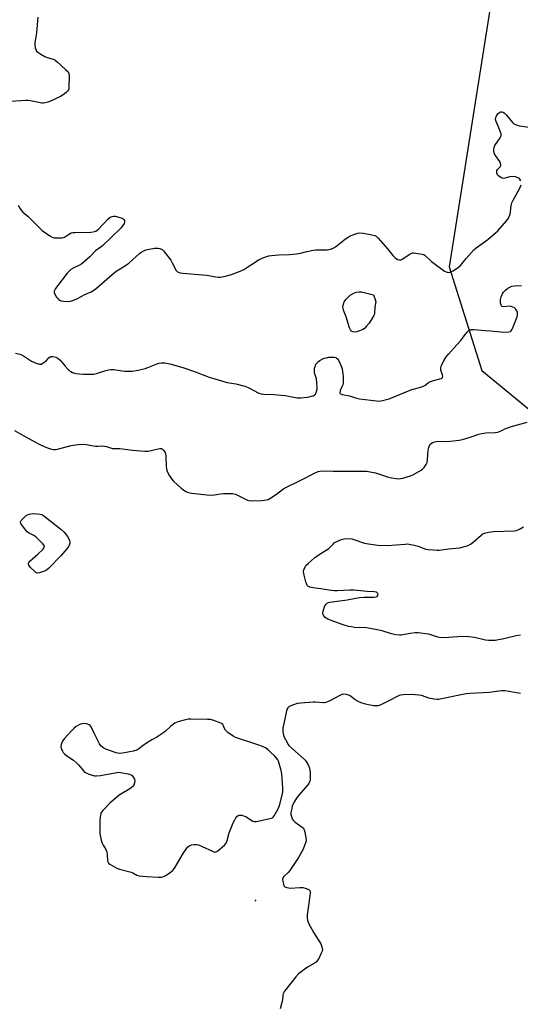
# Model space of a CAD drawing. Units: inches. Extents: x 1171771 to 1177771, y 541458 to 545459.
# Drawn here: x 1176179 to 1176430, y 543293 to 543786 of the extents above; entities that cross this region are included whole.
import ezdxf

# ---------------------------------------------------------------- set-up
doc = ezdxf.new("R2010")
doc.units = ezdxf.units.IN
doc.header["$MEASUREMENT"] = 0
for name, color, linetype in [('ELEV-Spot Elevation', 7, 'Continuous'), ('NTRL-Trees', 3, 'Continuous'), ('Undefined', 1, 'Continuous')]:
    doc.layers.add(name, color=color, linetype=linetype)

msp = doc.modelspace()

# ---------------------------------------------------------------- linework, layer by layer
at = {"layer": 'ELEV-Spot Elevation'}
msp.add_point((1176297.14, 543344.79, 402.11), dxfattribs=at)
at = {"layer": 'NTRL-Trees'}
msp.add_polyline3d([(1176024.16, 544260.77, 0), (1176386.74, 544284.58, 0), (1176524.08, 544279.09, 0), (1176547.89, 544257.11, 0), (1176560.71, 544196.68, 0), (1176556.21, 544118.24, 0), (1176522.25, 544041.03, 0), (1176481.96, 544011.73, 0), (1176439.46, 543949.03, 0), (1176394.07, 543661.96, 0), (1176410.53, 543610.07, 0), (1176437.64, 543587.77, 0), (1176503.45, 543591.6, 0), (1176699.88, 543570.4, 0), (1176827.79, 543515.7, 0)], dxfattribs=at)
at = {"layer": 'Undefined'}
for points, elevation in [([(1176177.15, 543618.81), (1176179.25, 543618.24), (1176180.07, 543617.94), (1176181.11, 543617.37), (1176185.14, 543614.8), (1176187.52, 543613.75), (1176189.12, 543613.24), (1176189.87, 543613.28), (1176190.82, 543613.76), (1176192.6, 543615.14), (1176193.83, 543616.43), (1176194.51, 543616.88), (1176195.01, 543617.02), (1176195.79, 543617.04), (1176196.59, 543616.93), (1176197.37, 543616.73), (1176198.34, 543616.18), (1176199.43, 543615.23), (1176201.93, 543612.2), (1176203.33, 543610.73), (1176204.17, 543609.96), (1176204.88, 543609.5), (1176205.63, 543609.13), (1176206.68, 543608.72), (1176207.5, 543608.5), (1176208.92, 543608.33), (1176210.93, 543608.22), (1176214.79, 543608.23), (1176216.26, 543608.31), (1176217.67, 543608.62), (1176222.37, 543610.1), (1176223.72, 543610.43), (1176224.81, 543610.58), (1176226.24, 543610.5), (1176231.71, 543609.79), (1176233.99, 543609.71), (1176235.41, 543609.82), (1176238.52, 543610.28), (1176241.92, 543611.12), (1176243.32, 543611.6), (1176247.46, 543613.3), (1176248.81, 543613.73), (1176250.09, 543613.93), (1176251.81, 543613.84), (1176254.37, 543613.42), (1176260.79, 543611.56), (1176266.13, 543609.72), (1176274.07, 543606.8), (1176281.42, 543604.56), (1176283.11, 543604.14), (1176287.38, 543603.38), (1176291.94, 543602.16), (1176293.6, 543601.48), (1176298.9, 543598.8), (1176299.99, 543598.39), (1176301.43, 543598.2), (1176306.45, 543597.99), (1176310.13, 543597.74), (1176312.03, 543597.48), (1176317.99, 543596.41), (1176318.84, 543596.33), (1176319.69, 543596.36), (1176323.39, 543596.8), (1176325.3, 543597.19), (1176326.07, 543597.45), (1176326.8, 543597.84), (1176327.19, 543598.19), (1176327.45, 543598.62), (1176327.79, 543599.64), (1176327.99, 543600.72), (1176328.01, 543601.55), (1176327.88, 543603.87), (1176327.66, 543605.88), (1176326.81, 543608.98), (1176326.68, 543610.19), (1176326.81, 543611.32), (1176327.01, 543612.15), (1176327.46, 543613.17), (1176327.92, 543613.82), (1176328.66, 543614.55), (1176329.36, 543615.04), (1176330.62, 543615.74), (1176331.64, 543616.17), (1176332.68, 543616.47), (1176333.75, 543616.67), (1176335.46, 543616.78), (1176336.58, 543616.75), (1176337.36, 543616.56), (1176337.82, 543616.31), (1176338.21, 543615.95), (1176338.7, 543615.23), (1176340.25, 543611.98), (1176340.56, 543610.9), (1176340.82, 543609.54), (1176341.07, 543607.05), (1176341.08, 543605.23), (1176341, 543603.83), (1176340.86, 543602.97), (1176340.64, 543602.22), (1176339.76, 543600.39), (1176339.5, 543599.67), (1176339.43, 543598.97), (1176339.55, 543598.59), (1176339.69, 543598.44), (1176340.59, 543598.08), (1176344.21, 543597.37), (1176347.78, 543596.26), (1176349.19, 543595.94), (1176354.87, 543595.16), (1176359.13, 543594.8), (1176359.98, 543594.85), (1176360.82, 543595.01), (1176364.11, 543595.95), (1176375.36, 543600.58), (1176379.97, 543601.81), (1176381.09, 543602.17), (1176381.92, 543602.63), (1176383.73, 543603.99), (1176384.76, 543604.51), (1176387.01, 543605.24), (1176389.51, 543605.83), (1176390.24, 543606.08), (1176390.76, 543606.52), (1176390.95, 543607.19), (1176390.8, 543607.97), (1176390.01, 543610.16), (1176389.93, 543610.9), (1176389.96, 543611.39), (1176390.37, 543612.76), (1176391.38, 543614.87), (1176392.68, 543616.86), (1176393.73, 543618.3), (1176398.01, 543622.86), (1176399.91, 543625.14), (1176402.08, 543628.12), (1176403.22, 543629.41), (1176404.04, 543630.16), (1176404.65, 543630.49), (1176405.13, 543630.61), (1176406.57, 543630.64), (1176412.16, 543630.1), (1176414.88, 543629.93), (1176419.91, 543629.35), (1176421.4, 543629.25), (1176424.04, 543629.44), (1176424.81, 543629.66), (1176425.21, 543629.96), (1176425.51, 543630.39), (1176425.88, 543631.14), (1176428.13, 543636.88), (1176428.39, 543637.98), (1176428.34, 543639.04), (1176427.94, 543640.02), (1176427.34, 543640.91), (1176426.75, 543641.44), (1176426.01, 543641.81), (1176425.22, 543642.08), (1176424.4, 543642.23), (1176421.4, 543641.95), (1176420.71, 543642.04), (1176420.37, 543642.29), (1176420.07, 543642.97), (1176419.89, 543643.8), (1176419.77, 543644.68), (1176419.78, 543645.56), (1176420.16, 543646.92), (1176420.87, 543648.49), (1176421.34, 543649.21), (1176422.36, 543650.27), (1176423.47, 543651.25), (1176424.43, 543651.87), (1176425.46, 543652.23), (1176426.81, 543652.54), (1176430.39, 543652.7)], 400), ([(1176176.66, 543580.07), (1176181.24, 543577.35), (1176187.09, 543574.11), (1176188.87, 543573.21), (1176191.38, 543572.06), (1176193.19, 543571.33), (1176195.07, 543570.69), (1176196.14, 543570.51), (1176197.19, 543570.53), (1176198.07, 543570.69), (1176204.99, 543572.55), (1176208.4, 543573.06), (1176210.09, 543573.19), (1176212.55, 543573.04), (1176217.17, 543572.13), (1176218.39, 543572.11), (1176220.85, 543572.29), (1176221.65, 543572.23), (1176222.7, 543571.98), (1176224.7, 543571.31), (1176225.69, 543571.1), (1176229.31, 543571.06), (1176235.74, 543570.17), (1176241.79, 543569.64), (1176243.51, 543569.67), (1176248.57, 543570.89), (1176249.4, 543571), (1176250.2, 543570.94), (1176250.7, 543570.72), (1176251.25, 543570.19), (1176251.84, 543569.29), (1176252.12, 543568.56), (1176252.31, 543567.18), (1176252.48, 543562.1), (1176252.63, 543560.63), (1176252.99, 543559.57), (1176254.18, 543557.32), (1176255.09, 543555.9), (1176256.19, 543554.73), (1176260.22, 543550.98), (1176261.11, 543550.31), (1176262.28, 543549.57), (1176263.52, 543549.03), (1176265.33, 543548.63), (1176274.34, 543547.74), (1176276.69, 543547.79), (1176279.77, 543548.28), (1176281.19, 543548.43), (1176284.35, 543548.56), (1176285.77, 543548.51), (1176286.31, 543548.39), (1176287.12, 543548.08), (1176293.2, 543545.16), (1176294.03, 543544.91), (1176295.14, 543544.8), (1176300.54, 543544.99), (1176302.54, 543545.25), (1176303.62, 543545.57), (1176304.85, 543546.26), (1176307.73, 543548.15), (1176311.4, 543550.92), (1176312.35, 543551.56), (1176319.24, 543554.77), (1176327.09, 543558.86), (1176328.59, 543559.48), (1176329.65, 543559.75), (1176331.95, 543559.85), (1176336.15, 543559.68), (1176352.99, 543559.62), (1176354.67, 543559.38), (1176357.27, 543558.83), (1176363.26, 543556.89), (1176365.26, 543556.4), (1176367.85, 543555.96), (1176368.99, 543555.86), (1176369.84, 543555.94), (1176370.96, 543556.21), (1176374.85, 543557.4), (1176376.21, 543557.95), (1176380.11, 543560.14), (1176380.79, 543560.68), (1176381.55, 543561.49), (1176382.69, 543563.06), (1176383.08, 543564.09), (1176383.26, 543565.53), (1176383.56, 543570.16), (1176383.87, 543571.51), (1176384.3, 543572.55), (1176384.73, 543573.24), (1176385.12, 543573.6), (1176385.85, 543573.97), (1176386.94, 543574.32), (1176387.78, 543574.47), (1176394.69, 543574.63), (1176399.09, 543575.18), (1176400.79, 543575.53), (1176404.65, 543576.62), (1176408.93, 543578.14), (1176410.54, 543578.58), (1176412.48, 543578.87), (1176417.11, 543579.06), (1176418.54, 543579.23), (1176419.32, 543579.47), (1176420.76, 543580.25), (1176422.06, 543580.85), (1176425.3, 543582.06), (1176433.22, 543584.17)], 402), ([(1176429.75, 543477.56), (1176427.69, 543477.25), (1176421.4, 543475.79), (1176417.07, 543474.96), (1176415.9, 543474.83), (1176413.81, 543474.87), (1176412.33, 543475.01), (1176406.87, 543476.43), (1176404.03, 543476.71), (1176400.61, 543476.84), (1176393.97, 543476.39), (1176390.18, 543476.28), (1176389.33, 543476.38), (1176388.52, 543476.58), (1176384.94, 543477.77), (1176383.81, 543478.08), (1176378.6, 543478.74), (1176377.17, 543478.73), (1176374.63, 543478.46), (1176370.15, 543477.64), (1176369.27, 543477.64), (1176367.51, 543477.8), (1176365.2, 543478.18), (1176360.64, 543479.75), (1176358.04, 543480.3), (1176352.77, 543481.17), (1176346.73, 543481.44), (1176345.19, 543481.66), (1176343.82, 543481.97), (1176341.06, 543482.76), (1176336.92, 543484.21), (1176333.35, 543485.65), (1176332.63, 543486.03), (1176332.06, 543486.47), (1176331.55, 543487.09), (1176331.13, 543487.78), (1176330.95, 543488.26), (1176330.88, 543488.77), (1176331, 543489.57), (1176331.5, 543491.21), (1176331.92, 543492.27), (1176332.34, 543492.98), (1176333.18, 543493.69), (1176333.68, 543493.93), (1176334.47, 543494.15), (1176343, 543495.28), (1176349.29, 543496.38), (1176351.67, 543496.62), (1176356.38, 543496.63), (1176357.45, 543496.71), (1176358.09, 543496.93), (1176358.47, 543497.38), (1176358.56, 543498.06), (1176358.42, 543498.49), (1176358.28, 543498.66), (1176357.7, 543499.04), (1176356.63, 543499.29), (1176353.13, 543499.49), (1176346.44, 543500.05), (1176344.38, 543500.06), (1176338.3, 543499.78), (1176336.6, 543499.83), (1176333.97, 543500.16), (1176329.9, 543500.83), (1176327.01, 543501.13), (1176324.46, 543501.68), (1176323.47, 543502.1), (1176323.11, 543502.45), (1176322.85, 543502.91), (1176322.41, 543504.25), (1176321.5, 543507.63), (1176321.19, 543509.31), (1176321.24, 543509.85), (1176321.49, 543510.66), (1176321.99, 543511.7), (1176322.46, 543512.43), (1176323.66, 543513.65), (1176326.72, 543516.29), (1176329.07, 543517.93), (1176333.93, 543521.02), (1176334.58, 543521.57), (1176336.01, 543523.21), (1176336.61, 543523.73), (1176337.59, 543524.28), (1176339.43, 543525.09), (1176340.75, 543525.62), (1176341.57, 543525.85), (1176343.3, 543525.94), (1176345.34, 543525.76), (1176346.47, 543525.47), (1176351.77, 543523.71), (1176353.8, 543523.34), (1176358.48, 543522.67), (1176363.17, 543522.53), (1176372.16, 543523.18), (1176373.32, 543523.22), (1176374.15, 543523.15), (1176376.66, 543522.66), (1176378.57, 543522.15), (1176382.42, 543520.62), (1176383.56, 543520.42), (1176386.18, 543520.21), (1176387.93, 543520.13), (1176389.1, 543520.19), (1176393.78, 543520.77), (1176399.39, 543521.26), (1176401.36, 543521.73), (1176403.56, 543522.46), (1176404.84, 543523.08), (1176405.95, 543523.96), (1176410.07, 543527.63), (1176411.02, 543528.32), (1176411.79, 543528.66), (1176414.03, 543529.17), (1176416.33, 543529.51), (1176426.7, 543529.75), (1176427.8, 543530.01), (1176429.33, 543530.71), (1176431.3, 543531.86)], 404), ([(1176429.78, 543448.39), (1176421.93, 543449.65), (1176420.53, 543449.73), (1176418.9, 543449.6), (1176414.24, 543448.9), (1176404.66, 543448.36), (1176402.67, 543448.17), (1176390.36, 543445.65), (1176388.92, 543445.4), (1176388.06, 543445.34), (1176386.6, 543445.53), (1176383.98, 543446.11), (1176382.55, 543446.51), (1176380.29, 543447.29), (1176379, 543447.56), (1176375.3, 543447.8), (1176371.26, 543447.71), (1176369.84, 543447.57), (1176369.03, 543447.33), (1176363.88, 543444.66), (1176359.97, 543442.74), (1176358.65, 543442.23), (1176357.81, 543442.13), (1176356.35, 543442.24), (1176353.72, 543442.63), (1176352.3, 543443.01), (1176350.06, 543443.74), (1176348.97, 543444.18), (1176347.93, 543444.75), (1176346.42, 543445.73), (1176344.5, 543447.13), (1176343.75, 543447.56), (1176342.7, 543447.84), (1176341.34, 543447.95), (1176340.54, 543447.83), (1176339.75, 543447.52), (1176334.37, 543444.66), (1176333.32, 543444.18), (1176332.48, 543443.91), (1176331.63, 543443.74), (1176331.05, 543443.71), (1176327.25, 543444.02), (1176326.07, 543444.03), (1176319.86, 543443.56), (1176318.1, 543443.36), (1176316.19, 543442.77), (1176314.12, 543441.85), (1176313.38, 543441.22), (1176312.92, 543440.33), (1176312.56, 543438.91), (1176310.95, 543431.04), (1176310.91, 543429.12), (1176310.98, 543428.31), (1176311.17, 543427.51), (1176311.62, 543426.44), (1176312.84, 543424.09), (1176313.42, 543423.07), (1176313.93, 543422.37), (1176315.78, 543420.59), (1176321.45, 543415.59), (1176322.06, 543414.98), (1176322.58, 543414.3), (1176323.69, 543412.31), (1176324.22, 543410.99), (1176324.59, 543408.69), (1176324.64, 543406.45), (1176324.49, 543404.81), (1176324.26, 543404.07), (1176323.92, 543403.38), (1176323.21, 543402.43), (1176318.88, 543397.51), (1176317.7, 543395.89), (1176316.41, 543393.73), (1176315.91, 543392.73), (1176315.61, 543391.92), (1176315.18, 543390.18), (1176314.93, 543388.71), (1176314.94, 543387.84), (1176315.19, 543386.71), (1176315.62, 543385.63), (1176316.06, 543384.96), (1176317.06, 543384.01), (1176320.56, 543381.48), (1176321.15, 543380.9), (1176321.44, 543380.45), (1176321.86, 543379.13), (1176322.45, 543376.02), (1176322.51, 543374.9), (1176322.36, 543374.04), (1176321.63, 543371.78), (1176320.97, 543370.11), (1176318.69, 543366.22), (1176314.42, 543359.82), (1176313.52, 543358.76), (1176311.46, 543356.75), (1176310.97, 543356.08), (1176310.78, 543355.34), (1176310.87, 543354.25), (1176311.17, 543352.87), (1176311.47, 543352.13), (1176311.97, 543351.61), (1176312.87, 543351.18), (1176313.65, 543351.02), (1176314.51, 543350.99), (1176319.46, 543351.26), (1176320.9, 543351.21), (1176322.04, 543350.94), (1176323.42, 543350.46), (1176324.12, 543350.08), (1176324.45, 543349.74), (1176324.62, 543349.03), (1176324.58, 543348.18), (1176323.13, 543337.49), (1176323.1, 543336.07), (1176323.23, 543334.69), (1176323.49, 543333.88), (1176323.86, 543333.09), (1176326.44, 543328.47), (1176329.88, 543323.1), (1176330.47, 543321.56), (1176330.65, 543320.77), (1176330.67, 543320.25), (1176330.5, 543319.44), (1176330.07, 543318.37), (1176328.83, 543315.7), (1176328.09, 543314.47), (1176327.69, 543314.06), (1176327, 543313.55), (1176323.23, 543311.35), (1176318.79, 543307.97), (1176317.43, 543306.45), (1176311.78, 543299.33), (1176311.33, 543298.6), (1176311.13, 543298.09), (1176310.96, 543297.28), (1176310.67, 543294.76), (1176310.44, 543293.6), (1176309.54, 543290.44)], 402)]:
    msp.add_lwpolyline(points, dxfattribs=dict(at, elevation=elevation))
for points, elevation in [([(1176346.89, 543629.3), (1176345.87, 543629.45), (1176345.23, 543629.82), (1176344.74, 543630.39), (1176344.29, 543631.4), (1176342.64, 543636.91), (1176341.31, 543640.28), (1176341, 543641.34), (1176340.97, 543641.89), (1176341.08, 543642.73), (1176341.61, 543644.37), (1176342.04, 543645.09), (1176342.58, 543645.74), (1176344.58, 543647.75), (1176346.01, 543648.63), (1176347.56, 543649.24), (1176349.16, 543649.51), (1176350.23, 543649.5), (1176354.27, 543648.46), (1176356.33, 543648.01), (1176357.16, 543645.66), (1176357.35, 543644.53), (1176356.94, 543641.7), (1176356.8, 543638.71), (1176356.63, 543637.99), (1176356.34, 543637.32), (1176355.47, 543635.89), (1176354.03, 543633.8), (1176352.76, 543632.19), (1176351.77, 543631.13), (1176350.84, 543630.52), (1176349.3, 543629.85), (1176347.96, 543629.4)], 400), ([(1176188.01, 543508.62), (1176187.52, 543508.75), (1176186.87, 543509.2), (1176184.63, 543511.51), (1176183.77, 543512.62), (1176183.59, 543513.08), (1176183.6, 543513.55), (1176183.77, 543514), (1176184.27, 543514.64), (1176188.3, 543518.08), (1176190.72, 543520.54), (1176191.5, 543521.58), (1176191.61, 543521.99), (1176191.57, 543522.21), (1176191.35, 543522.63), (1176190.83, 543523.26), (1176187.22, 543526.81), (1176186.25, 543527.48), (1176183.61, 543528.84), (1176182.92, 543529.36), (1176182.16, 543530.23), (1176180.24, 543532.84), (1176179.82, 543533.54), (1176179.64, 543534.23), (1176179.92, 543534.9), (1176180.46, 543535.55), (1176181.75, 543536.82), (1176182.67, 543537.57), (1176183.31, 543537.89), (1176183.97, 543538.1), (1176186.19, 543538.53), (1176189.42, 543538.2), (1176190.24, 543537.96), (1176190.74, 543537.7), (1176191.92, 543536.85), (1176199.76, 543530.63), (1176201.52, 543529.08), (1176203.17, 543527.02), (1176203.86, 543525.77), (1176204.14, 543524.97), (1176204.3, 543524.16), (1176204.24, 543523.38), (1176204, 543522.69), (1176203.62, 543522.02), (1176202.74, 543520.84), (1176199.73, 543517.21), (1176193.58, 543510.89), (1176192.68, 543510.16), (1176191.63, 543509.65), (1176189.09, 543508.79)], 404), ([(1176264.77, 543435.55), (1176263.58, 543435.49), (1176262.18, 543435.2), (1176258.31, 543434.11), (1176256.88, 543433.47), (1176254.74, 543431.86), (1176252.21, 543429.58), (1176251.26, 543428.86), (1176247.78, 543426.52), (1176245.28, 543425.17), (1176242.11, 543423.19), (1176240.92, 543422.35), (1176238.84, 543420.68), (1176237.86, 543420.06), (1176236.18, 543419.56), (1176230.6, 543418.45), (1176229.15, 543418.32), (1176227.49, 543418.69), (1176222.27, 543420.44), (1176221.51, 543420.83), (1176220.61, 543421.48), (1176219.79, 543422.24), (1176219.14, 543423.19), (1176216.53, 543428.57), (1176215.48, 543430.65), (1176214.75, 543431.88), (1176214.4, 543432.31), (1176213.97, 543432.67), (1176213.22, 543433.07), (1176212.69, 543433.24), (1176211.31, 543433.3), (1176209.64, 543433.05), (1176208.6, 543432.59), (1176207.39, 543431.79), (1176206.49, 543431.05), (1176205.47, 543430), (1176201.5, 543425.66), (1176200.66, 543424.47), (1176200.02, 543422.81), (1176199.85, 543421.69), (1176199.93, 543421.14), (1176200.2, 543420.34), (1176200.56, 543419.56), (1176201.02, 543418.84), (1176201.78, 543418.05), (1176202.87, 543417.18), (1176206.17, 543414.93), (1176207.7, 543413.74), (1176208.88, 543412.47), (1176211.11, 543409.59), (1176211.66, 543409.06), (1176212.14, 543408.76), (1176213.47, 543408.19), (1176215.98, 543407.34), (1176216.82, 543407.13), (1176217.66, 543407.08), (1176219.63, 543407.31), (1176227.88, 543408.84), (1176228.76, 543408.94), (1176229.64, 543408.9), (1176233.44, 543408.16), (1176234.82, 543407.71), (1176235.28, 543407.4), (1176235.67, 543407), (1176236.18, 543406.3), (1176236.58, 543405.55), (1176236.78, 543404.75), (1176236.65, 543403.61), (1176236.28, 543402.51), (1176235.81, 543401.85), (1176234.33, 543400.63), (1176229, 543397.44), (1176227.58, 543396.38), (1176224.55, 543393.57), (1176220.78, 543389.77), (1176219.99, 543388.71), (1176219.78, 543388.27), (1176219.56, 543387.47), (1176219.34, 543385.17), (1176219.24, 543379.78), (1176219.35, 543378.32), (1176220.04, 543374.91), (1176220.42, 543373.52), (1176220.93, 543372.47), (1176222.34, 543370.2), (1176222.79, 543369.15), (1176223.02, 543367.51), (1176223.12, 543364.76), (1176223.27, 543364.02), (1176223.69, 543363.41), (1176224.34, 543362.93), (1176227.85, 543360.99), (1176229.19, 543360.47), (1176235.04, 543358.85), (1176235.8, 543358.54), (1176237.9, 543357.4), (1176238.93, 543357.06), (1176242.62, 543356.73), (1176248.53, 543356.45), (1176250.24, 543356.49), (1176251.31, 543356.74), (1176252.31, 543357.27), (1176254.7, 543358.9), (1176255.61, 543359.6), (1176256.21, 543360.21), (1176257.01, 543361.43), (1176261.01, 543368.33), (1176263.24, 543371.36), (1176263.82, 543371.96), (1176264.4, 543372.32), (1176265.18, 543372.54), (1176266.59, 543372.69), (1176267.72, 543372.7), (1176268.7, 543372.54), (1176270.53, 543371.82), (1176275.62, 543369.36), (1176276.68, 543368.99), (1176277.42, 543369.02), (1176277.88, 543369.25), (1176278.55, 543369.74), (1176281.62, 543372.44), (1176282.55, 543373.5), (1176283.05, 543374.76), (1176284.05, 543378.54), (1176286.1, 543383.6), (1176286.83, 543385.18), (1176287.42, 543386.16), (1176287.91, 543386.82), (1176288.49, 543387.29), (1176288.99, 543387.43), (1176289.54, 543387.46), (1176290.4, 543387.38), (1176291.26, 543387.2), (1176292.32, 543386.72), (1176295.05, 543384.9), (1176295.81, 543384.48), (1176296.6, 543384.28), (1176297.72, 543384.36), (1176304.32, 543385.74), (1176305.65, 543386.18), (1176306.08, 543386.49), (1176306.6, 543387.13), (1176308.58, 543390.69), (1176309.2, 543392.28), (1176310.62, 543397.55), (1176310.88, 543399.2), (1176310.86, 543401.2), (1176310.31, 543408.07), (1176309.97, 543409.83), (1176309.13, 543413.31), (1176308.79, 543414.44), (1176308.4, 543415.21), (1176306.88, 543416.94), (1176304.62, 543419.24), (1176303.55, 543420.22), (1176302.14, 543421.12), (1176300.67, 543421.9), (1176298.46, 543422.72), (1176287.26, 543426.34), (1176285.95, 543426.93), (1176283.4, 543428.91), (1176282.18, 543430.08), (1176281.48, 543431.11), (1176281.21, 543432.17), (1176280.9, 543432.77), (1176280.43, 543433.25), (1176279.9, 543433.57), (1176276.35, 543434.85), (1176274.66, 543435.27), (1176273.17, 543435.37)], 402)]:
    msp.add_lwpolyline(points, close=True, dxfattribs=dict(at, elevation=elevation))
for points in [[(1176188.3, 543786.92, 398), (1176188.19, 543785.14, 398), (1176187.61, 543779.19, 398), (1176186.78, 543774.19, 398), (1176186.72, 543773.31, 398), (1176186.77, 543772.72, 398), (1176187, 543771.56, 398), (1176187.37, 543770.45, 398), (1176187.64, 543769.97, 398), (1176188.25, 543769.38, 398), (1176189.75, 543768.42, 398), (1176191.84, 543767.25, 398), (1176192.91, 543766.84, 398), (1176195.88, 543765.95, 398), (1176196.89, 543765.47, 398), (1176198.03, 543764.57, 398), (1176202.21, 543760.83, 398), (1176203.43, 543759.61, 398), (1176203.8, 543758.89, 398), (1176203.94, 543757.49, 398), (1176203.87, 543751.87, 398), (1176203.77, 543751.03, 398), (1176203.6, 543750.51, 398), (1176203.13, 543749.87, 398), (1176202.5, 543749.3, 398), (1176200.91, 543748.04, 398), (1176199.7, 543747.24, 398), (1176194.37, 543744.82, 398), (1176193.3, 543744.42, 398), (1176191.97, 543744.05, 398), (1176191.16, 543743.94, 398), (1176190.35, 543743.97, 398), (1176185.43, 543744.91, 398), (1176183.38, 543745.19, 398), (1176182.2, 543745.26, 398), (1176174.83, 543744.82, 398)], [(1176430.05, 543704.98, 398), (1176429.54, 543705.91, 398), (1176429.18, 543706.28, 398), (1176428.72, 543706.56, 398), (1176427.38, 543706.99, 398), (1176425.96, 543707.17, 398), (1176424.53, 543706.99, 398), (1176422.04, 543706.34, 398), (1176420.97, 543706.27, 398), (1176419.98, 543706.66, 398), (1176418.86, 543707.46, 398), (1176418.32, 543708.05, 398), (1176418.03, 543708.78, 398), (1176417.92, 543709.55, 398), (1176418.05, 543710.27, 398), (1176418.33, 543710.69, 398), (1176419.7, 543712.04, 398), (1176419.99, 543712.72, 398), (1176420.03, 543713.2, 398), (1176419.82, 543713.93, 398), (1176419.44, 543714.65, 398), (1176417.27, 543717.75, 398), (1176416.83, 543718.5, 398), (1176416.51, 543719.53, 398), (1176416.43, 543720.86, 398), (1176416.62, 543721.82, 398), (1176417.05, 543722.75, 398), (1176419.65, 543726.48, 398), (1176420.03, 543727.2, 398), (1176420.17, 543727.69, 398), (1176420.11, 543728.49, 398), (1176419.86, 543729.31, 398), (1176418.66, 543732.37, 398), (1176417.64, 543734.71, 398), (1176417.37, 543735.7, 398), (1176417.49, 543736.81, 398), (1176417.91, 543737.87, 398), (1176418.59, 543738.74, 398), (1176419.4, 543739.4, 398), (1176419.85, 543739.58, 398), (1176420.33, 543739.57, 398), (1176421.08, 543739.32, 398), (1176421.77, 543738.86, 398), (1176422.77, 543737.82, 398), (1176425.76, 543734.25, 398), (1176426.54, 543733.54, 398), (1176427.18, 543733.19, 398), (1176428.19, 543732.84, 398), (1176429.3, 543732.6, 398), (1176436.3, 543731.64, 398)], [(1176178.5, 543692.76, 398), (1176179.28, 543691.34, 398), (1176179.95, 543690.36, 398), (1176180.8, 543689.42, 398), (1176183.41, 543687.13, 398), (1176189.67, 543681, 398), (1176190.52, 543680.24, 398), (1176194.36, 543677.53, 398), (1176195.84, 543676.66, 398), (1176196.39, 543676.5, 398), (1176197.25, 543676.41, 398), (1176200.53, 543676.5, 398), (1176201.62, 543676.8, 398), (1176204.16, 543678.55, 398), (1176204.94, 543678.91, 398), (1176205.78, 543679.14, 398), (1176206.86, 543679.23, 398), (1176214.81, 543679.26, 398), (1176215.94, 543679.43, 398), (1176217.26, 543679.85, 398), (1176217.98, 543680.26, 398), (1176218.64, 543680.83, 398), (1176223.5, 543686.02, 398), (1176224.49, 543686.76, 398), (1176225.41, 543687.19, 398), (1176226.12, 543687.31, 398), (1176226.93, 543687.26, 398), (1176230.06, 543686.45, 398), (1176231.05, 543685.99, 398), (1176231.4, 543685.63, 398), (1176231.62, 543685.17, 398), (1176231.69, 543684.4, 398), (1176231.45, 543683.68, 398), (1176230.73, 543682.5, 398), (1176229.88, 543681.39, 398), (1176220.81, 543672.66, 398), (1176219.93, 543671.92, 398), (1176217.17, 543669.9, 398), (1176214.33, 543666.95, 398), (1176210.25, 543663.55, 398), (1176208.82, 543662.57, 398), (1176206.3, 543661.42, 398), (1176204.83, 543660.57, 398), (1176203.95, 543659.85, 398), (1176203, 543658.73, 398), (1176197.2, 543651.19, 398), (1176196.73, 543650.45, 398), (1176196.46, 543649.74, 398), (1176196.42, 543649.05, 398), (1176196.58, 543648.54, 398), (1176197.67, 543646.83, 398), (1176198.39, 543645.9, 398), (1176198.99, 543645.31, 398), (1176199.46, 543645.04, 398), (1176200, 543644.89, 398), (1176201.15, 543644.73, 398), (1176202.92, 543644.66, 398), (1176204.69, 543644.84, 398), (1176205.82, 543645.1, 398), (1176208.12, 543646.05, 398), (1176211.8, 543648.17, 398), (1176214.98, 543649.53, 398), (1176216.28, 543650.21, 398), (1176217.68, 543651.24, 398), (1176224.09, 543656.9, 398), (1176227.56, 543659.73, 398), (1176229.43, 543661.04, 398), (1176233.1, 543663.26, 398), (1176234.05, 543663.93, 398), (1176239.14, 543668.67, 398), (1176240.07, 543669.3, 398), (1176241.31, 543669.97, 398), (1176242.35, 543670.42, 398), (1176243.18, 543670.64, 398), (1176246.6, 543671.24, 398), (1176248.03, 543671.38, 398), (1176248.57, 543671.33, 398), (1176249.33, 543671.15, 398), (1176250.5, 543670.59, 398), (1176251.14, 543670.01, 398), (1176251.71, 543669.33, 398), (1176254.79, 543665.29, 398), (1176255.54, 543664.02, 398), (1176256.94, 543661.07, 398), (1176257.42, 543660.33, 398), (1176258.21, 543659.5, 398), (1176258.93, 543659.09, 398), (1176259.75, 543658.89, 398), (1176260.9, 543658.76, 398), (1176272.62, 543657.84, 398), (1176273.79, 543657.67, 398), (1176277.26, 543656.96, 398), (1176278.66, 543656.81, 398), (1176279.51, 543656.83, 398), (1176281.51, 543657.19, 398), (1176285.22, 543658.09, 398), (1176290.3, 543660.15, 398), (1176291.35, 543660.63, 398), (1176292.36, 543661.22, 398), (1176297.48, 543664.72, 398), (1176298.73, 543665.48, 398), (1176301.38, 543666.6, 398), (1176303.82, 543667.45, 398), (1176305.28, 543667.69, 398), (1176308.84, 543668.05, 398), (1176314.25, 543668.15, 398), (1176317.75, 543668.47, 398), (1176319.77, 543668.77, 398), (1176322.82, 543669.66, 398), (1176325.99, 543670.33, 398), (1176327.44, 543670.43, 398), (1176333, 543670.56, 398), (1176333.87, 543670.64, 398), (1176334.7, 543670.84, 398), (1176336.02, 543671.37, 398), (1176337.28, 543672.05, 398), (1176342.31, 543676.06, 398), (1176343.5, 543676.9, 398), (1176344.57, 543677.41, 398), (1176347.36, 543678.49, 398), (1176348.49, 543678.86, 398), (1176349.34, 543679.01, 398), (1176351.04, 543678.9, 398), (1176355.45, 543678.02, 398), (1176356.88, 543677.64, 398), (1176357.63, 543677.25, 398), (1176358.67, 543676.26, 398), (1176363.31, 543670.94, 398), (1176365.87, 543667.68, 398), (1176367.14, 543666.49, 398), (1176368.32, 543665.7, 398), (1176369.35, 543665.47, 398), (1176369.87, 543665.51, 398), (1176370.36, 543665.68, 398), (1176374.17, 543668.11, 398), (1176375.17, 543668.64, 398), (1176375.95, 543668.9, 398), (1176376.52, 543668.95, 398), (1176377.39, 543668.89, 398), (1176380.61, 543668.36, 398), (1176381.43, 543668.08, 398), (1176382.08, 543667.69, 398), (1176385.33, 543664.69, 398), (1176391.87, 543659.86, 398), (1176392.58, 543659.44, 398), (1176393.06, 543659.26, 398), (1176393.8, 543659.16, 398), (1176394.53, 543659.23, 398), (1176395.32, 543659.56, 398), (1176396.08, 543660.02, 398), (1176398.8, 543661.86, 398), (1176399.73, 543662.58, 398), (1176400.49, 543663.39, 398), (1176402.57, 543666.07, 398), (1176406.55, 543670.52, 398), (1176407.69, 543671.46, 398), (1176413.49, 543675.66, 398), (1176417.22, 543678.76, 398), (1176418.46, 543680.01, 398), (1176422.96, 543685.18, 398), (1176423.81, 543686.38, 398), (1176424.2, 543687.19, 398), (1176424.59, 543688.26, 398), (1176424.86, 543689.51, 398), (1176425.12, 543692.72, 398), (1176425.47, 543694.04, 398), (1176426.12, 543695.37, 398), (1176429.41, 543701.38, 398), (1176430.09, 543702.95, 398)]]:
    msp.add_polyline3d(points, dxfattribs=at)

doc.saveas('drawing.dxf')
